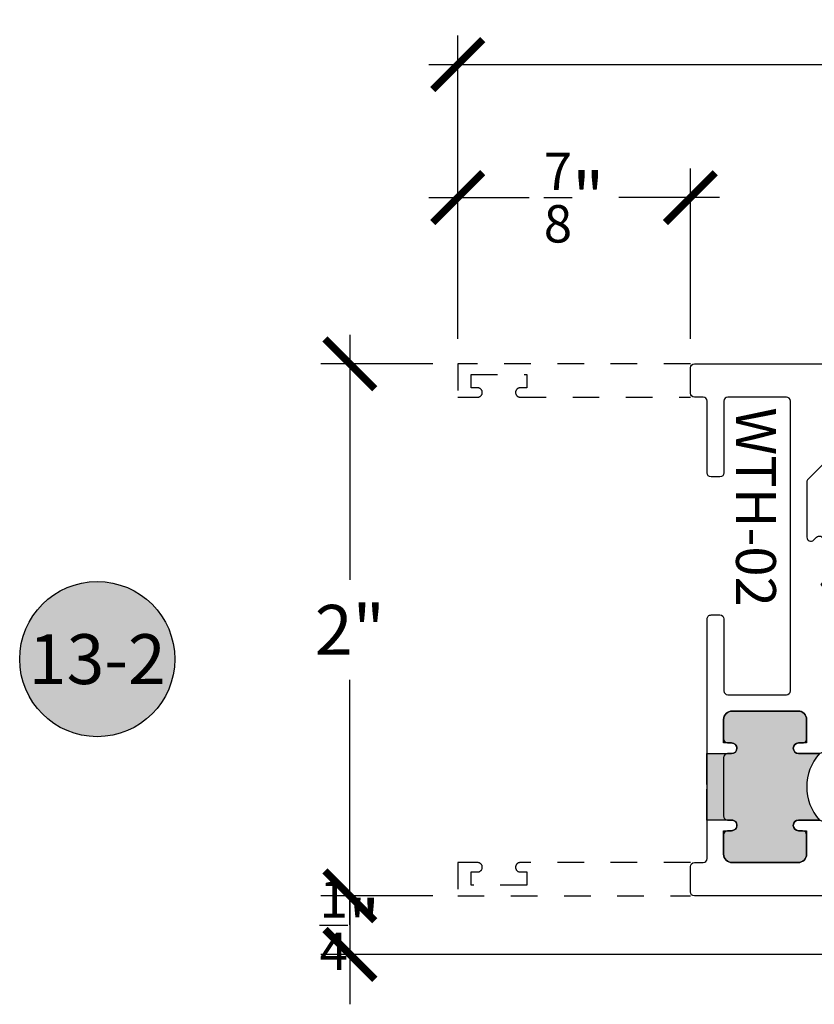
# Model space of a CAD drawing. Units: inches. Extents: x 0 to 128, y -43 to 43.
# Drawn here: x 18 to 21, y -38 to -34 of the extents above; entities that cross this region are included whole.
import ezdxf
from ezdxf.enums import TextEntityAlignment as Align

# ---------------------------------------------------------------- set-up
doc = ezdxf.new("R2010")
doc.units = ezdxf.units.IN
doc.header["$LTSCALE"] = 0.25
doc.header["$MEASUREMENT"] = 0
doc.linetypes.add('HIDDEN2', pattern=[0.1875, 0.125, -0.0625])
for name, color, linetype in [('Arcadia-Dim', 4, 'Continuous'), ('Arcadia-Hidden', 1, 'HIDDEN2'), ('Arcadia-Profile', 6, 'Continuous'), ('Arcadia-Shade', 8, 'Continuous'), ('Arcadia-Symb', 7, 'Continuous'), ('Arcadia-Symb-Text', 3, 'Continuous')]:
    doc.layers.add(name, color=color, linetype=linetype)
doc.styles.get("Standard").update_dxf_attribs({"font": 'ARIALN.TTF'})
doc.dimstyles.new('Arcadia-2', dxfattribs={"dimscale": 2, "dimtxt": 0.0938, "dimasz": 0.0938, "dimexe": 0.0546, "dimexo": 0.0469, "dimgap": 0.0469, "dimtad": 0, "dimtih": 1, "dimdec": 4, "dimrnd": 0.0625, "dimzin": 3, "dimdsep": 46, "dimlunit": 4, "dimtxsty": 'Standard', "dimblk": 'ARCHTICK', "dimcen": 0.0469, "dimdle": 0.0546, "dimclrd": 256, "dimclre": 256, "dimclrt": 256, "dimadec": 0, "dimazin": 0, "dimtfac": 0.75, "dimtix": 1, "dimtmove": 2, "dimatfit": 3, "dimfxl": 1, "dimtolj": 1, "dimtzin": 3, "dimlwd": -3, "dimlwe": -3, "dimarcsym": 0})

# ---------------------------------------------------------------- blocks, each defined once
blk = doc.blocks.new('Keynote')
at = {"layer": 'Arcadia-Symb', "lineweight": -3}
h = blk.add_hatch(color=8, dxfattribs=at)
h.dxf.hatch_style = 1
edge = h.paths.add_edge_path()
edge.add_arc((0, 0), 0.1458, 0, 360)
at = {"layer": 'Defpoints', "lineweight": -3}
blk.add_circle((0, 0), 0.1458, dxfattribs=at)
at = {"layer": 'Arcadia-Symb-Text'}
blk.add_attdef('KEYNOTE_BUBBLE', text='', height=0.09375, dxfattribs=at).set_placement((0, 0), align=Align.MIDDLE_CENTER)
blk = doc.blocks.new('_ArchTick')
at = {"color": 0, "linetype": 'ByBlock', "lineweight": -3, "const_width": 0.15}
blk.add_lwpolyline([(-0.5, -0.5), (0.5, 0.5)], dxfattribs=at)
blk = doc.blocks.new('*D367')
at = {"layer": 'Arcadia-Dim', "lineweight": -3}
for p, q in [((19.69299259313342, -35.43543640213039), (19.69299259313342, -34.29503640213044)), ((24.00549259313365, -35.7159385116916), (24.00549259313365, -34.29503640213044)), ((19.58379259313342, -34.40423640213044), (21.58267079913627, -34.40423640213044)), ((24.11469259313366, -34.40423640213044), (22.11581438713081, -34.40423640213044))]:
    blk.add_line(p, q, dxfattribs=at)
at = {"layer": 'Defpoints', "color": 0, "lineweight": -3}
for p in [(24.00549259313365, -34.40423640213044), (19.69299259313342, -35.52923640213039), (24.00549259313365, -35.80973851169159)]:
    blk.add_point(p, dxfattribs=at)
at = {"layer": 'Arcadia-Dim', "lineweight": -3, "xscale": 0.1876, "yscale": 0.1876, "zscale": 0.1876, "rotation": 180}
blk.add_blockref('_ArchTick', (19.69299259313342, -34.40423640213044), dxfattribs=at)
at = {"layer": 'Arcadia-Dim', "lineweight": -3, "xscale": 0.1876, "yscale": 0.1876, "zscale": 0.1876}
blk.add_blockref('_ArchTick', (24.00549259313365, -34.40423640213044), dxfattribs=at)
at = {"layer": 'Arcadia-Dim', "insert": (21.84924259313354, -34.40423640213044), "char_height": 0.1876, "attachment_point": 5}
blk.add_mtext('\\A1;4{\\H0.750000x;\\S5/16;}"', dxfattribs=at)
blk = doc.blocks.new('*D368')
at = {"layer": 'Arcadia-Dim', "lineweight": -3}
for p, q in [((19.69299259313342, -35.43543640213039), (19.69299259313342, -34.79503640213045)), ((20.56799259313343, -35.43543640213039), (20.56799259313343, -34.79503640213045)), ((19.58379259313342, -34.90423640213045), (19.9616717882221, -34.90423640213045)), ((20.67719259313343, -34.90423640213045), (20.29931339804475, -34.90423640213045))]:
    blk.add_line(p, q, dxfattribs=at)
at = {"layer": 'Defpoints', "color": 0, "lineweight": -3}
for p in [(19.69299259313342, -34.90423640213045), (19.69299259313342, -35.52923640213039), (20.56799259313343, -35.52923640213039)]:
    blk.add_point(p, dxfattribs=at)
at = {"layer": 'Arcadia-Dim', "lineweight": -3, "xscale": 0.1876, "yscale": 0.1876, "zscale": 0.1876, "rotation": 180}
blk.add_blockref('_ArchTick', (19.69299259313342, -34.90423640213045), dxfattribs=at)
at = {"layer": 'Arcadia-Dim', "lineweight": -3, "xscale": 0.1876, "yscale": 0.1876, "zscale": 0.1876}
blk.add_blockref('_ArchTick', (20.56799259313343, -34.90423640213045), dxfattribs=at)
at = {"layer": 'Arcadia-Dim', "insert": (20.13049259313342, -34.90423640213045), "char_height": 0.1876, "attachment_point": 5}
blk.add_mtext('\\A1;{\\H0.750000x;\\S7/8;}"', dxfattribs=at)
blk = doc.blocks.new('*D369')
at = {"layer": 'Arcadia-Dim', "lineweight": -3}
for p, q in [((19.28733478335047, -35.42003640213039), (19.28733478335047, -36.34125250035685)), ((19.59919259313342, -35.52923640213039), (19.17813478335047, -35.52923640213039)), ((19.28733478335047, -37.63843640213038), (19.28733478335047, -36.71722030390392)), ((19.59919259313342, -37.52923640213039), (19.17813478335047, -37.52923640213039))]:
    blk.add_line(p, q, dxfattribs=at)
at = {"layer": 'Defpoints', "color": 0, "lineweight": -3}
for p in [(19.28733478335047, -35.52923640213039), (19.69299259313342, -35.52923640213039), (19.69299259313342, -37.52923640213039)]:
    blk.add_point(p, dxfattribs=at)
at = {"layer": 'Arcadia-Dim', "lineweight": -3, "xscale": 0.1876, "yscale": 0.1876, "zscale": 0.1876}
for p, rotation in [((19.28733478335047, -35.52923640213039), 90), ((19.28733478335047, -37.52923640213039), 270)]:
    blk.add_blockref('_ArchTick', p, dxfattribs=dict(at, rotation=rotation))
at = {"layer": 'Arcadia-Dim', "insert": (19.28733478335047, -36.52923640213039), "char_height": 0.1876, "attachment_point": 5}
blk.add_mtext('\\A1;2"', dxfattribs=at)
blk = doc.blocks.new('*D370')
at = {"layer": 'Arcadia-Dim', "lineweight": -3}
for p, q in [((19.28733478335036, -37.52923640213039), (19.28733478335036, -37.34163640213039)), ((19.59919259313342, -37.52923640213039), (19.17813478335036, -37.52923640213039)), ((19.28733478335036, -37.52923640213039), (19.28733478335036, -37.74923640213029)), ((21.66169259313365, -37.74923640213029), (19.17813478335036, -37.74923640213029)), ((19.28733478335036, -37.74923640213029), (19.28733478335036, -37.9368364021303))]:
    blk.add_line(p, q, dxfattribs=at)
at = {"layer": 'Defpoints', "color": 0, "lineweight": -3}
for p in [(19.69299259313342, -37.52923640213039), (19.28733478335036, -37.74923640213029), (21.75549259313365, -37.74923640213029)]:
    blk.add_point(p, dxfattribs=at)
at = {"layer": 'Arcadia-Dim', "lineweight": -3, "xscale": 0.1876, "yscale": 0.1876, "zscale": 0.1876}
for p, rotation in [((19.28733478335036, -37.52923640213039), 270), ((19.28733478335036, -37.74923640213029), 90)]:
    blk.add_blockref('_ArchTick', p, dxfattribs=dict(at, rotation=rotation))
at = {"layer": 'Arcadia-Dim', "insert": (19.28733478335036, -37.63923640213033), "char_height": 0.1876, "attachment_point": 5}
blk.add_mtext('\\A1;{\\H0.750000x;\\S1/4;}"', dxfattribs=at)
blk = doc.blocks.new('WTH-02')
at = {"layer": 'Arcadia-Profile', "lineweight": -3}
h = blk.add_hatch(color=256, dxfattribs=at)
h.dxf.hatch_style = 1
edge = h.paths.add_edge_path()
edge.add_arc((-0.2849999999988891, -16.06274999976015), 15.62524999976016, 89.54163620848882, 90.45836379151935)
edge.add_line((-0.4100000000000092, -0.4380000000000132), (-0.4099999999999895, -0.3450000000000024))
edge.add_arc((-0.4299999999999926, -0.3449999999999989), 0.0200000000000031, 359.9999999999898, 539.9999999999898)
edge.add_line((-0.4499999999999959, -0.3449999999999953), (-0.450000000000003, -0.375))
edge.add_line((-0.450000000000003, -0.375), (-0.5379999999999967, -0.375))
edge.add_arc((-0.5379999999999967, -0.3430000000000035), 0.0319999999999965, 180, 270, ccw=False)
edge.add_line((-0.5699999999999932, -0.3430000000000035), (-0.5699999999999932, -0.0949999999999918))
edge.add_arc((-0.5379999999999967, -0.0949999999999918), 0.0319999999999965, 89.9999999999971, 180.0000000000002, ccw=False)
edge.add_line((-0.5379999999999951, -0.0629999999999953), (-0.4499999999999888, -0.0629999999999953))
edge.add_line((-0.4499999999999888, -0.0629999999999953), (-0.4499999999999888, -0.0929999999999964))
edge.add_arc((-0.4299999999999926, -0.0929999999999964), 0.0199999999999961, 180, 360)
edge.add_line((-0.4099999999999966, -0.0929999999999964), (-0.4099999999999965, -0.0149999999999926))
edge.add_arc((-0.2849999999999983, 0.1262670236507976), 0.1886302520041589, 228.4960199865233, 311.5039800134766)
edge.add_line((-0.1600000000000001, -0.0149999999999926), (-0.1599999999999966, -0.0929999999999964))
edge.add_arc((-0.139999999999997, -0.0929999999999964), 0.0199999999999996, 180, 360)
edge.add_line((-0.1199999999999974, -0.0929999999999964), (-0.1199999999999974, -0.0629999999999953))
edge.add_line((-0.1199999999999974, -0.0629999999999953), (-0.032, -0.0629999999999917))
edge.add_arc((-0.032, -0.0949999999999917), 0.032, -6.423306331271306e-12, 90, ccw=False)
edge.add_line((0, -0.0949999999999953), (1.8e-15, -0.3430000000000035))
edge.add_arc((-0.0320000000000018, -0.343), 0.0320000000000036, 269.99999999999994, 359.99999999999363, ccw=False)
edge.add_line((-0.0320000000000018, -0.3750000000000035), (-0.1199999999999974, -0.375))
edge.add_line((-0.1199999999999974, -0.375), (-0.1200000000000045, -0.3449999999999918))
edge.add_arc((-0.1400000000000005, -0.3449999999999918), 0.019999999999996, 359.9999999999998, 540.0000000000102)
edge.add_line((-0.1599999999999966, -0.3449999999999953), (-0.1599999999999966, -0.4379999999999953))
at = {"layer": 'Arcadia-Profile'}
blk.add_lwpolyline([(-1.494606601717798, -0.004393398282196), (-1.441393398282201, -0.0576066017177892, 0.1989123673796708), (-1.430786796564404, -0.0619999999999896), (-1.223213203435594, -0.0619999999999896, 0.6681786379192926), (-1.212606601717797, -0.0363933982821925), (-1.223393398282202, -0.0256066017177892, -0.6681786379193296), (-1.212786796564405, 1.15e-14), (-1.056, 8e-15), (-1.045999999999998, -0.00999999999999), (-1.035999999999998, 8e-15), (-0.4250000000000007, 8e-15, -0.4142135623730951), (-0.4100000000000003, -0.0149999999999926), (-0.4100000000000003, -0.0929999999999956, -0.4142135623730951), (-0.4299999999999998, -0.1129999999999915, -0.4142135623730951), (-0.4499999999999993, -0.0929999999999956), (-0.4499999999999993, -0.077999999999995, 0.4142135623730951), (-0.465, -0.0629999999999944), (-0.5379999999999985, -0.0629999999999944, 0.4142135623731031), (-0.5700000000000003, -0.0949999999999909), (-0.5700000000000003, -0.3429999999999955, 0.4142135623730951), (-0.5380000000000003, -0.374999999999992), (-0.465, -0.374999999999992, 0.4142135623730951), (-0.4499999999999993, -0.3599999999999914), (-0.4499999999999993, -0.3449999999999909, -0.4142135623730951), (-0.4299999999999998, -0.3249999999999948, -0.4142135623730951), (-0.4100000000000003, -0.3449999999999909), (-0.4100000000000003, -0.3599999999999914, 0.4142135623730951), (-0.3949999999999996, -0.374999999999992), (-0.1749999999999989, -0.3749999999999956, 0.41421356237313), (-0.1600000000000001, -0.359999999999995), (-0.160000000000001, -0.3449999999999944, -0.4142135623731212), (-0.1399999999999988, -0.3249999999999948, -0.414213562373069), (-0.120000000000001, -0.3449999999999944), (-0.120000000000001, -0.359999999999995, 0.4142135623731125), (-0.1050000000000004, -0.374999999999992), (-0.032, -0.374999999999992, 0.4142135623730951), (0, -0.3429999999999955), (0, -0.0949999999999944, 0.4142135623730951), (-0.032, -0.0629999999999944), (-0.1050000000000004, -0.0629999999999944, 0.4142135623730777), (-0.120000000000001, -0.077999999999995), (-0.120000000000001, -0.0929999999999956, -0.4142135623730951), (-0.1400000000000006, -0.1129999999999915, -0.4142135623730951), (-0.1600000000000001, -0.0929999999999956), (-0.1600000000000001, -0.0149999999999926, -0.4142135623730951), (-0.1449999999999996, 8e-15), (-0.0150000000000006, 9e-16, 0.4142135623730951), (0, 0.0150000000000015), (0, 0.6395000000000062, -0.4142135623730951), (0.0175000000000001, 0.6570000000000045, -0.4142135623730802), (0.0350000000000002, 0.6395000000000062), (0.0350000000000002, 0.6300000000000034, 0.4142135623730777), (0.0500000000000007, 0.6150000000000067), (0.0700000000000003, 0.6150000000000029, 0.4142135623730951), (0.0850000000000009, 0.6300000000000034), (0.0850000000000009, 0.8100000000000067, 0.4142135623731126), (0.0700000000000003, 0.8250000000000037), (0.0500000000000007, 0.8250000000000037, 0.4142135623730777), (0.0350000000000002, 0.81000000000001), (0.0350000000000002, 0.7995000000000099, -0.41421356237311), (0.0174999999999983, 0.7820000000000045, -0.4142135623730951), (0, 0.7995000000000099), (0, 0.8600000000000074, -0.4142135623730777), (0.0150000000000006, 0.8750000000000078), (0.1099999999999994, 0.8750000000000078, -0.4142135623731126), (0.125, 0.8600000000000074), (0.125, -0.4849999999999933, -0.4142135623730951), (0.1099999999999994, -0.4999999999999938), (0.0150000000000006, -0.499999999999992, -0.4142135623730776), (0, -0.4849999999999933), (0, -0.4519999999999939, 0.4142135623731126), (-0.0150000000000006, -0.4369999999999951), (-0.9160000000000003, -0.4369999999999951, -0.4142135623730951), (-0.9310000000000007, -0.4219999999999963), (-0.9310000000000007, -0.3889999999999949, -0.4142135623730777), (-0.9160000000000003, -0.3739999999999943), (-0.6460000000000008, -0.3739999999999943, 0.4142135623730951), (-0.6310000000000004, -0.3589999999999938), (-0.6310000000000004, -0.1389999999999949, 0.4142135623730777), (-0.6460000000000008, -0.1239999999999943), (-1.734999999999999, -0.1239999999999943, 0.4142135623730777), (-1.75, -0.1389999999999949), (-1.75, -0.3589999999999938, 0.4142135623730777), (-1.734999999999999, -0.3739999999999943), (-1.464999999999999, -0.3739999999999943, -0.4142135623730777), (-1.449999999999999, -0.3889999999999949), (-1.449999999999999, -0.4219999999999963, -0.4142135623730951), (-1.464999999999999, -0.4369999999999951), (-1.734999999999999, -0.4369999999999933, 0.4142135623731126), (-1.75, -0.4519999999999939), (-1.75, -0.4849999999999933, -0.4142135623730776), (-1.764999999999999, -0.499999999999992), (-1.859999999999999, -0.4999999999999904, -0.4142135623730776), (-1.875, -0.4849999999999933), (-1.875, 0.1100000000000074, -0.4142135623730951), (-1.859999999999999, 0.125000000000008), (-1.771999999999999, 0.125000000000008, -0.6681786379192989), (-1.760686291501014, 0.0976862915010211), (-1.824606601717798, 0.0337659812842341, 0.198912367379649), (-1.828999999999999, 0.0231593795664376), (-1.828999999999999, 0.0150000000000086, 0.4142135623730951), (-1.814, 8e-15), (-1.505213203435595, 8e-15, -0.1989123673796797)], format="xyb", close=True, dxfattribs=at)
at = {"layer": 'Arcadia-Profile', "lineweight": -3}
blk.add_lwpolyline([(-0.1599999999999966, -0.4379999999999953, 0.0040000000000616), (-0.4100000000000092, -0.4380000000000132), (-0.4099999999999895, -0.3450000000000024, 0.9999999999999998), (-0.4499999999999959, -0.3449999999999953), (-0.450000000000003, -0.375), (-0.5379999999999967, -0.375, -0.4142135623730951), (-0.5699999999999932, -0.3430000000000035), (-0.5699999999999932, -0.0949999999999918, -0.4142135623731113), (-0.5379999999999951, -0.0629999999999953), (-0.4499999999999888, -0.0629999999999953), (-0.4499999999999888, -0.0929999999999964, 0.9999999999999998), (-0.4099999999999966, -0.0929999999999964), (-0.4099999999999965, -0.0149999999999926, 0.3789058268269545), (-0.1600000000000001, -0.0149999999999926), (-0.1599999999999966, -0.0929999999999964, 0.9999999999999998), (-0.1199999999999974, -0.0929999999999964), (-0.1199999999999974, -0.0629999999999953), (-0.032, -0.0629999999999917, -0.4142135623731276), (0, -0.0949999999999953), (1.8e-15, -0.3430000000000035, -0.4142135623730625), (-0.0320000000000018, -0.3750000000000035), (-0.1199999999999974, -0.375), (-0.1200000000000045, -0.3449999999999918, 1.000000000000089), (-0.1599999999999966, -0.3449999999999953)], format="xyb", close=True, dxfattribs=at)
at = {"layer": 'Defpoints'}
blk.add_text('WTH-02', height=0.15, dxfattribs=at).set_placement((-1.711338101102255, -0.3283587511302599))

msp = doc.modelspace()

# ---------------------------------------------------------------- linework, layer by layer
at = {"layer": 'Arcadia-Hidden'}
for points in [[(20.56799259313337, -35.52923640213039), (19.69299259313337, -35.52923640213039), (19.69299259313337, -35.65423640213039), (19.77049259313347, -35.65423640213039, 0.8571428571428803), (19.77049259313347, -35.6192364021303), (19.74299259313355, -35.6192364021303), (19.74299259313355, -35.56923640213034), (19.95299259313359, -35.56923640213034), (19.95299259313359, -35.6192364021303), (19.92549259313344, -35.61923640213041, 0.85714285714288), (19.92549259313344, -35.65423640213039), (20.56799259313337, -35.65423640213039)], [(20.56799259313337, -37.40423640213039), (19.92549259313344, -37.40423640213039, 0.85714285714288), (19.92549259313344, -37.43923640213035), (19.95299259313359, -37.43923640213035), (19.95299259313359, -37.48923640213031), (19.74299259313355, -37.48923640213031), (19.74299259313355, -37.43923640213035), (19.77049259313347, -37.43923640213035, 0.8571428571428803), (19.77049259313347, -37.40423640213039), (19.69299259313337, -37.40423640213039), (19.69299259313337, -37.52923640213039), (20.56799259313337, -37.52923640213039)]]:
    msp.add_lwpolyline(points, format="xyb", dxfattribs=at)

# ---------------------------------------------------------------- block references
at = {"layer": 'Arcadia-Shade', "lineweight": -3, "rotation": 270}
msp.add_blockref('WTH-02', (21.06799259313338, -37.40423640213039), dxfattribs=at)
at = {"layer": 'Arcadia-Symb', "lineweight": -3, "xscale": 2, "yscale": 2, "zscale": 2}
msp.add_blockref('Keynote', (18.33733478335046, -36.63923640213028), dxfattribs=at).add_auto_attribs({'KEYNOTE_BUBBLE': '13-2'})

# ---------------------------------------------------------------- dimensions: what is measured, and where the dimension line sits
at = {"layer": 'Arcadia-Dim'}
dim = msp.add_linear_dim(base=(24.00549259313365, -34.40423640213044), p1=(19.69299259313342, -35.52923640213039), p2=(24.00549259313365, -35.80973851169159), dimstyle='Arcadia-2', dxfattribs=at)
dim.commit()
dim.dimension.update_dxf_attribs({"geometry": '*D367', "text_midpoint": (21.84924259313354, -34.40423640213044)})
for base, p1, angle, picture, middle in [((19.69299259313342, -34.90423640213045), (20.56799259313343, -35.52923640213039), 180, '*D368', (20.13049259313342, -34.90423640213045)), ((19.28733478335047, -35.52923640213039), (19.69299259313342, -37.52923640213039), 270, '*D369', (19.28733478335047, -36.52923640213039))]:
    dim = msp.add_linear_dim(base=base, p1=p1, p2=(19.69299259313342, -35.52923640213039), angle=angle, dimstyle='Arcadia-2', dxfattribs=at)
    dim.commit()
    dim.dimension.update_dxf_attribs({"geometry": picture, "text_midpoint": middle, "dimtype": 160})
dim = msp.add_linear_dim(base=(19.28733478335036, -37.74923640213029), p1=(19.69299259313342, -37.52923640213039), p2=(21.75549259313365, -37.74923640213029), angle=270, dimstyle='Arcadia-2', dxfattribs=at)
dim.commit()
dim.dimension.update_dxf_attribs({"geometry": '*D370', "text_midpoint": (19.28733478335036, -37.63923640213033)})

doc.saveas('drawing.dxf')
